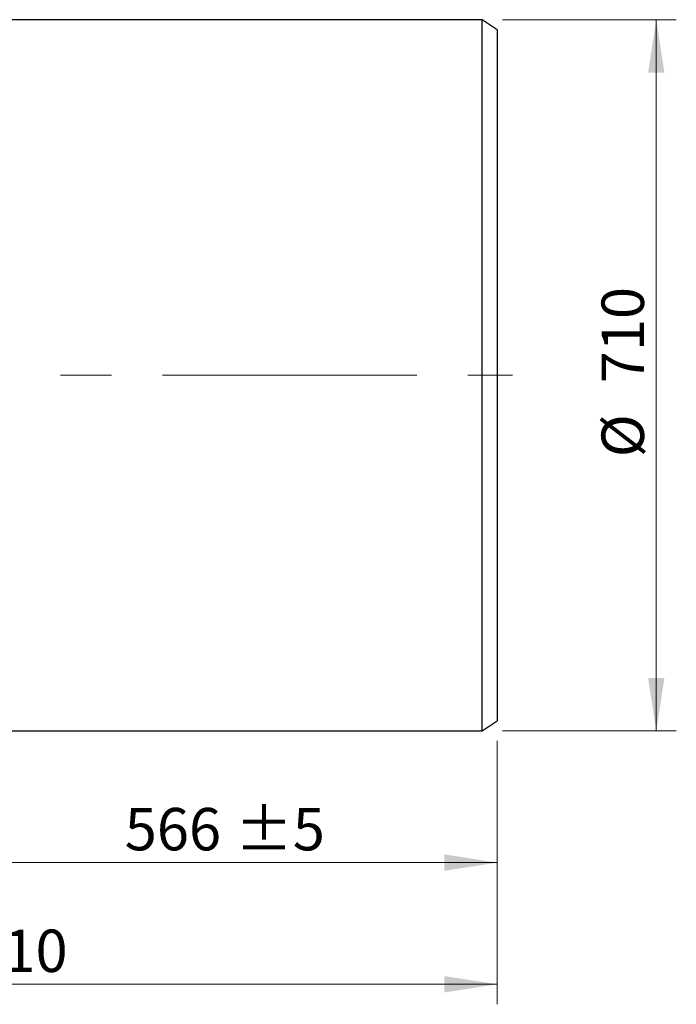
# Model space of a CAD drawing. Units: millimetres. Extents: x 8 to 201, y 4 to 288.
# Drawn here: x 77 to 110, y 53 to 103 of the extents above; entities that cross this region are included whole.
import ezdxf

# ---------------------------------------------------------------- set-up
doc = ezdxf.new("R2010")
doc.units = ezdxf.units.MM
doc.linetypes.add('CENTERX2', pattern=[20.32, 12.7, -2.54, 2.54, -2.54])
doc.styles.add('SLDTEXTSTYLE0', font='TXT', dxfattribs={"width": 0.7})
doc.dimstyles.new('SLDDIMSTYLE0', dxfattribs={"dimtxt": 2.731911, "dimasz": 2.64, "dimexe": 0, "dimexo": 0.0625, "dimgap": 0.682978, "dimtad": 1, "dimlfac": 20, "dimrnd": 1e-09, "dimzin": 12, "dimdsep": 46, "dimtxsty": 'SLDTEXTSTYLE0', "dimsah": 1, "dimcen": 0.09, "dimadec": 0, "dimazin": 3, "dimtfac": 1, "dimtofl": 0, "dimtmove": 0, "dimatfit": 3, "dimfxl": 0, "dimfrac": 2, "dimtolj": 1, "dimtzin": 12, "dimarcsym": 0})
doc.dimstyles.new('SLDDIMSTYLE1', dxfattribs={"dimtxt": 2.731911, "dimasz": 2.64, "dimexe": 0, "dimexo": 0.0625, "dimgap": 0.682978, "dimtad": 1, "dimlfac": 20, "dimrnd": 1e-09, "dimzin": 12, "dimdsep": 46, "dimtxsty": 'SLDTEXTSTYLE0', "dimsah": 1, "dimcen": 0.09, "dimadec": 0, "dimazin": 3, "dimtol": 1, "dimtp": 5, "dimtm": 5, "dimtfac": 1, "dimtofl": 0, "dimtmove": 0, "dimatfit": 3, "dimfxl": 0, "dimfrac": 2, "dimtolj": 1, "dimarcsym": 0})
doc.dimstyles.new('SLDDIMSTYLE5', dxfattribs={"dimtxt": 2.731911, "dimasz": 2.64, "dimexe": 0, "dimexo": 0.0625, "dimgap": 0.682978, "dimtad": 1, "dimlfac": 20, "dimrnd": 1e-09, "dimzin": 12, "dimdsep": 46, "dimtxsty": 'SLDTEXTSTYLE0', "dimsah": 1, "dimcen": 0.09, "dimadec": 0, "dimazin": 3, "dimtol": 1, "dimtp": 10, "dimtm": 10, "dimtfac": 1, "dimtofl": 0, "dimtmove": 0, "dimatfit": 3, "dimfxl": 0, "dimfrac": 2, "dimtolj": 1, "dimarcsym": 0})

# ---------------------------------------------------------------- blocks, each defined once
blk = doc.blocks.new('_D_10')
at = {"color": 7, "linetype": 'Continuous', "lineweight": 0}
for p, q in [((100.997, 66.632), (100.997, 59.555)), ((72.697, 63.832), (72.697, 59.555)), ((72.697, 60.555), (100.997, 60.555))]:
    blk.add_line(p, q, dxfattribs=at)
at = {"color": 7, "linetype": 'Continuous', "lineweight": 18}
for points in [[(72.697, 60.555), (75.337, 60.147), (75.337, 60.963)], [(100.997, 60.555), (98.357, 60.963), (98.357, 60.147)]]:
    blk.add_solid(points, dxfattribs=at)
at = {"color": 7, "linetype": 'Continuous', "lineweight": 18, "char_height": 2.1167, "attachment_point": 1, "style": 'SLDTEXTSTYLE0'}
for s, insert in [('±5', (87.907, 63.284)), ('566', (82.408, 63.284))]:
    blk.add_mtext(s, dxfattribs=dict(at, insert=insert))
blk = doc.blocks.new('_D_11')
at = {"color": 7, "linetype": 'Continuous', "lineweight": 0}
for p, q in [((44.897, 66.632), (44.897, 53.482)), ((100.997, 66.632), (100.997, 53.482)), ((44.897, 54.482), (100.997, 54.482))]:
    blk.add_line(p, q, dxfattribs=at)
at = {"color": 7, "linetype": 'Continuous', "lineweight": 18}
for points in [[(44.897, 54.482), (47.537, 54.074), (47.537, 54.89)], [(100.997, 54.482), (98.357, 54.89), (98.357, 54.074)]]:
    blk.add_solid(points, dxfattribs=at)
at = {"color": 7, "linetype": 'Continuous', "lineweight": 18, "char_height": 2.1167, "attachment_point": 1, "style": 'SLDTEXTSTYLE0'}
for s, insert in [('1122', (67.771, 57.211)), ('±10', (73.467, 57.211))]:
    blk.add_mtext(s, dxfattribs=dict(at, insert=insert))
blk = doc.blocks.new('_D_12')
at = {"color": 7, "linetype": 'Continuous', "lineweight": 0}
for p, q in [((101.247, 102.632), (109.926, 102.632)), ((108.926, 102.632), (108.926, 67.132)), ((101.247, 67.132), (109.926, 67.132))]:
    blk.add_line(p, q, dxfattribs=at)
at = {"color": 7, "linetype": 'Continuous', "lineweight": 18}
for points in [[(108.926, 102.632), (108.518, 99.992), (109.334, 99.992)], [(108.926, 67.132), (109.334, 69.772), (108.518, 69.772)]]:
    blk.add_solid(points, dxfattribs=at)
at = {"color": 7, "linetype": 'Continuous', "lineweight": 18, "char_height": 2.1167, "attachment_point": 1, "rotation": 90, "style": 'SLDTEXTSTYLE0'}
for s, insert in [('710', (106.197, 84.483)), ('%%c', (106.197, 80.789))]:
    blk.add_mtext(s, dxfattribs=dict(at, insert=insert))

msp = doc.modelspace()

# ---------------------------------------------------------------- linework, layer by layer
at = {"color": 7, "linetype": 'Continuous', "lineweight": 25}
for p, q in [((100.24716, 102.63222), (75.96216, 102.63222)), ((100.99716, 102.13222), (100.24716, 102.63222)), ((100.24716, 67.13222), (100.24716, 102.63222)), ((100.99716, 102.13222), (100.99716, 67.63222)), ((100.24716, 67.13222), (100.99716, 67.63222)), ((75.89716, 67.13222), (100.24716, 67.13222))]:
    msp.add_line(p, q, dxfattribs=at)
at = {"color": 7, "linetype": 'CENTERX2', "lineweight": 18}
msp.add_line((43.64716, 84.88222), (101.75553, 84.88222), dxfattribs=at)

# ---------------------------------------------------------------- dimensions: what is measured, and where the dimension line sits
at = {"color": 7, "linetype": 'Continuous', "lineweight": 18}
dim = msp.add_linear_dim(base=(108.92559, 67.13222), p1=(100.24716, 102.63222), p2=(100.24716, 67.13222), angle=90, text='%%c<>', dimstyle='SLDDIMSTYLE0', dxfattribs=at)
dim.commit()
dim.dimension.update_dxf_attribs({"geometry": '_D_12', "text_midpoint": (108.92559, 84.88222), "dimtype": 160})
for base, p1, dimstyle, picture, middle in [((100.99716, 54.48222), (44.89716, 67.63222), 'SLDDIMSTYLE5', '_D_11', (72.94716, 54.48222)), ((100.99716, 60.55527), (72.69716, 64.83222), 'SLDDIMSTYLE1', '_D_10', (86.84716, 60.55527))]:
    dim = msp.add_linear_dim(base=base, p1=p1, p2=(100.99716, 67.63222), dimstyle=dimstyle, dxfattribs=at)
    dim.commit()
    dim.dimension.update_dxf_attribs({"geometry": picture, "text_midpoint": middle, "dimtype": 160})

doc.saveas('drawing.dxf')
